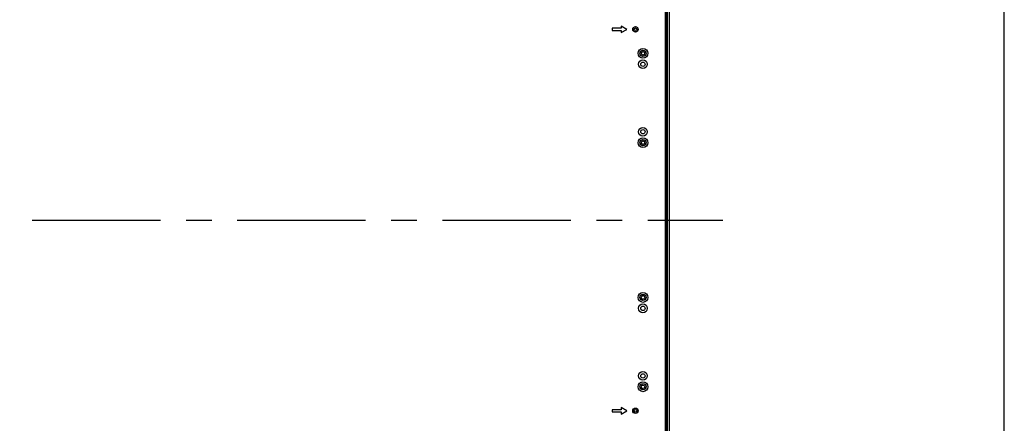
# Model space of a CAD drawing. Units: millimetres. Extents: x 0 to 1427, y 0 to 841.
# Drawn here: x 1201 to 1427, y 269 to 362 of the extents above; entities that cross this region are included whole.
import ezdxf

# ---------------------------------------------------------------- set-up
doc = ezdxf.new("R2010")
doc.units = ezdxf.units.MM
doc.header["$LTSCALE"] = 78.474
doc.linetypes.add('CENTER', pattern=[0.6, 0.375, -0.075, 0.075, -0.075])
doc.layers.get('0').update_dxf_attribs({"linetype": 'CONTINUOUS'})
doc.layers.add('3_ALL_AXES', color=7, linetype='CONTINUOUS')
doc.layers.add('7_ALL_FEATURES', color=7, linetype='CONTINUOUS')

msp = doc.modelspace()

# ---------------------------------------------------------------- linework, layer by layer
at = {"color": 7, "linetype": 'Continuous'}
msp.add_line((1426.8, 0), (1426.8, 841), dxfattribs=at)
at = {"layer": '3_ALL_AXES', "color": 7, "linetype": 'Continuous'}
msp.add_line((1349.4762, 178.1897), (1349.4762, 454.0147), dxfattribs=at)
at = {"layer": '3_ALL_AXES', "color": 7, "linetype": 'CENTER'}
msp.add_line((1109.5512, 316.1022), (1362.2118, 316.1022), dxfattribs=at)
at = {"layer": '3_ALL_AXES', "color": 7, "linetype": 'Continuous'}
for centre, radius in [((1342.1512, 359.8522), 0.625), ((1343.8762, 351.8522), 0.5), ((1343.8762, 336.3522), 0.5), ((1343.8762, 295.8522), 0.5), ((1343.8762, 280.3522), 0.5), ((1342.1512, 272.3522), 0.625)]:
    msp.add_circle(centre, radius, dxfattribs=at)
at = {"layer": '7_ALL_FEATURES', "color": 7, "linetype": 'Continuous'}
for p, q in [((1349.0262, 178.6272), (1349.0262, 453.5772)), ((1349.2762, 178.1897), (1349.2762, 454.0147)), ((1349.3262, 178.1897), (1349.3262, 454.0147)), ((1349.9396, 178.1897), (1349.9396, 454.0147)), ((1349.9762, 178.1897), (1349.9762, 454.0147)), ((1349.2137, 442.4994), (1349.2137, 189.705)), ((1338.8522, 360.1022), (1336.8522, 360.1022)), ((1336.8522, 360.1022), (1336.8522, 359.6022)), ((1336.8522, 359.6022), (1338.8522, 359.6022)), ((1340.1512, 359.8522), (1338.8522, 360.6022)), ((1338.8522, 360.6022), (1338.8522, 360.1022)), ((1338.8522, 359.1022), (1340.1512, 359.8522)), ((1338.8522, 359.6022), (1338.8522, 359.1022)), ((1338.8522, 272.6022), (1336.8522, 272.6022)), ((1336.8522, 272.6022), (1336.8522, 272.1022)), ((1336.8522, 272.1022), (1338.8522, 272.1022)), ((1340.1512, 272.3522), (1338.8522, 273.1022)), ((1338.8522, 273.1022), (1338.8522, 272.6022)), ((1338.8522, 271.6022), (1340.1512, 272.3522)), ((1338.8522, 272.1022), (1338.8522, 271.6022))]:
    msp.add_line(p, q, dxfattribs=at)
for centre, radius in [((1342.1512, 359.8522), 0.6), ((1342.1512, 359.8522), 0.3), ((1343.8762, 354.3522), 1.125), ((1343.8762, 354.3522), 0.7063), ((1343.8762, 354.3522), 0.4062), ((1343.8762, 351.8522), 1), ((1343.8762, 336.3522), 1), ((1343.8762, 333.8522), 1.125), ((1343.8762, 333.8522), 0.7063), ((1343.8762, 333.8522), 0.4062), ((1343.8762, 298.3522), 1.125), ((1343.8762, 298.3522), 0.7063), ((1343.8762, 298.3522), 0.4062), ((1343.8762, 295.8522), 1), ((1343.8762, 280.3522), 1), ((1343.8762, 277.8522), 1.125), ((1343.8762, 277.8522), 0.7063), ((1343.8762, 277.8522), 0.4062), ((1342.1512, 272.3522), 0.6), ((1342.1512, 272.3522), 0.3)]:
    msp.add_circle(centre, radius, dxfattribs=at)

doc.saveas('drawing.dxf')
